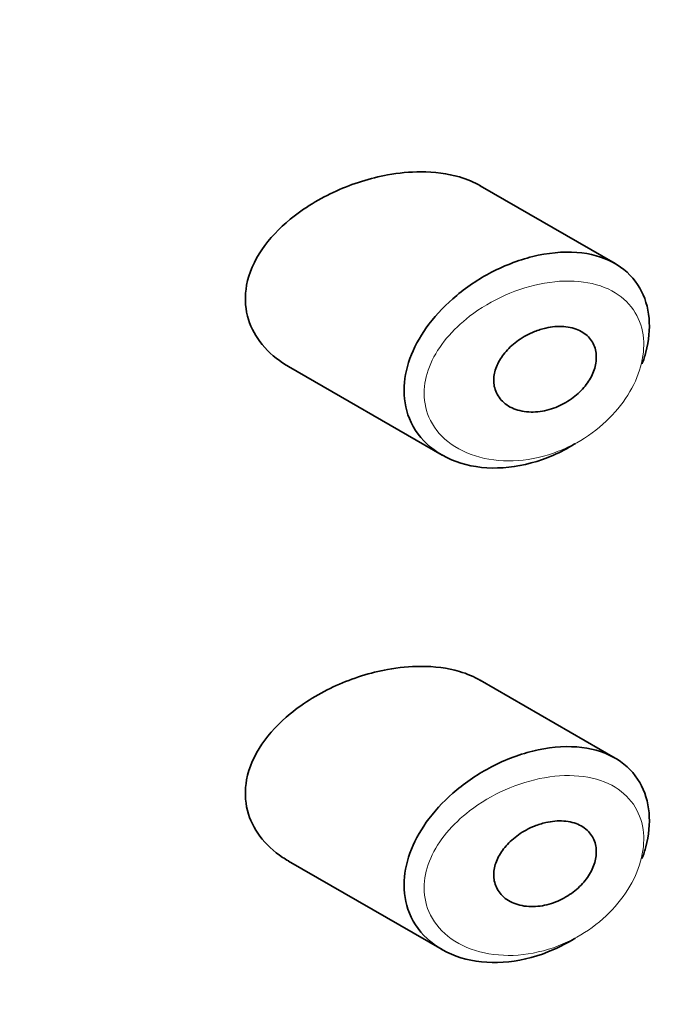
# Model space of a CAD drawing. Units: millimetres. Extents: x 0 to 2449, y 0 to 2734.
# Drawn here: x 2193 to 2200, y 1060 to 1070 of the extents above; entities that cross this region are included whole.
import ezdxf
from ezdxf import colors
from ezdxf.entities.mleader import LeaderData, LeaderLine
from ezdxf.math import Vec2, Vec3

# ---------------------------------------------------------------- set-up
doc = ezdxf.new("R2010")
doc.units = ezdxf.units.MM
doc.layers.add('DV6_Défaut', color=7, linetype='Continuous')
doc.layers.add('Défaut', color=7, linetype='Continuous')

# ---------------------------------------------------------------- blocks, each defined once
blk = doc.blocks.new('_DOT')
at = {"color": 0}
blk.add_line((0, 0), (-1, 0), dxfattribs=at)
at = {"color": 0, "const_width": 0.333}
blk.add_lwpolyline([(-0.1665, 0, 1), (0.1665, 0, 1)], format="xyb", close=True, dxfattribs=at)
blk = doc.blocks.new('SE5')
at = {"layer": 'DV6_Défaut', "color": 7, "linetype": 'Continuous', "lineweight": 35}
for p, q in [((2199.3008, 1067.5376), (2197.9664, 1068.308)), ((2196.0689, 1066.5168), (2197.5887, 1065.6393)), ((2199.3008, 1062.6386), (2197.9664, 1063.409)), ((2196.0689, 1061.6178), (2197.5887, 1060.7403))]:
    blk.add_line(p, q, dxfattribs=at)
for points, knots in [([(2197.9692, 1068.3063), (2197.9054, 1068.343), (2197.835, 1068.3726), (2197.7603, 1068.3946), (2197.6427, 1068.4293), (2197.5118, 1068.4461), (2197.3773, 1068.4459), (2197.2704, 1068.4458), (2197.1595, 1068.4351), (2197.0489, 1068.415)], [0, 0, 0, 0, 0.261826, 0.261826, 0.261826, 0.674095, 0.674095, 0.674095, 1, 1, 1, 1]), ([(2197.0489, 1068.415), (2196.878, 1068.3838), (2196.7037, 1068.3292), (2196.5404, 1068.2556), (2196.377, 1068.1819), (2196.2195, 1068.0869), (2196.0845, 1067.9759), (2195.9755, 1067.8863), (2195.8784, 1067.7838), (2195.804, 1067.6742), (2195.7293, 1067.5639), (2195.6758, 1067.4427), (2195.6532, 1067.3228), (2195.6338, 1067.2195), (2195.6368, 1067.1143), (2195.6616, 1067.0169), (2195.6847, 1066.9263), (2195.7271, 1066.8401), (2195.7837, 1066.7641), (2195.8441, 1066.6831), (2195.9218, 1066.6118), (2196.0098, 1066.5533), (2196.0284, 1066.5409), (2196.0476, 1066.5291), (2196.0672, 1066.5178)], [0, 0, 0, 0, 0.1723165, 0.1723165, 0.1723165, 0.3449337, 0.3449337, 0.3449337, 0.4838411, 0.4838411, 0.4838411, 0.6240864, 0.6240864, 0.6240864, 0.7443097, 0.7443097, 0.7443097, 0.8558994, 0.8558994, 0.8558994, 0.9748036, 0.9748036, 0.9748036, 1, 1, 1, 1]), ([(2198.5403, 1067.6187), (2198.689, 1067.6502), (2198.8376, 1067.6589), (2198.972, 1067.6425), (2199.1019, 1067.6266), (2199.2227, 1067.5867), (2199.3222, 1067.5248), (2199.4151, 1067.4669), (2199.4922, 1067.3881), (2199.546, 1067.2946), (2199.5964, 1067.2069), (2199.6278, 1067.1038), (2199.6373, 1066.9939), (2199.6464, 1066.8883), (2199.6357, 1066.7736), (2199.6059, 1066.6591), (2199.5958, 1066.6204), (2199.5834, 1066.5813), (2199.569, 1066.5423)], [0, 0, 0, 0, 0.2086797, 0.2086797, 0.2086797, 0.4103443, 0.4103443, 0.4103443, 0.5983028, 0.5983028, 0.5983028, 0.7741605, 0.7741605, 0.7741605, 0.9428784, 0.9428784, 0.9428784, 1, 1, 1, 1]), ([(2198.9086, 1065.7544), (2198.9043, 1065.7518), (2198.9, 1065.7491), (2198.8958, 1065.7465), (2198.8297, 1065.7058), (2198.761, 1065.6699), (2198.6914, 1065.6393), (2198.5467, 1065.5759), (2198.3944, 1065.5348), (2198.2476, 1065.5189), (2198.101, 1065.5031), (2197.9555, 1065.5121), (2197.8244, 1065.5454), (2197.6921, 1065.579), (2197.5702, 1065.6385), (2197.4727, 1065.7194), (2197.3814, 1065.7952), (2197.3086, 1065.8925), (2197.2644, 1066.0021), (2197.2252, 1066.0992), (2197.2072, 1066.2088), (2197.2129, 1066.321), (2197.218, 1066.4235), (2197.2429, 1066.5307), (2197.2847, 1066.6346), (2197.3266, 1066.7384), (2197.3864, 1066.8413), (2197.4586, 1066.9369), (2197.5363, 1067.0396), (2197.6302, 1067.1363), (2197.7328, 1067.2215), (2197.8462, 1067.3156), (2197.973, 1067.3979), (2198.1034, 1067.4635), (2198.2451, 1067.5347), (2198.3949, 1067.588), (2198.5403, 1067.6187)], [0, 0, 0, 0, 0.003258, 0.003258, 0.003258, 0.053238, 0.053238, 0.053238, 0.158242, 0.158242, 0.158242, 0.263161, 0.263161, 0.263161, 0.369139, 0.369139, 0.369139, 0.468374, 0.468374, 0.468374, 0.55602, 0.55602, 0.55602, 0.635918, 0.635918, 0.635918, 0.715718, 0.715718, 0.715718, 0.801536, 0.801536, 0.801536, 0.896547, 0.896547, 0.896547, 1, 1, 1, 1]), ([(2198.6153, 1066.8983), (2198.6756, 1066.9119), (2198.7366, 1066.9172), (2198.7933, 1066.9132), (2198.8501, 1066.9091), (2198.9042, 1066.8956), (2198.9503, 1066.873), (2198.994, 1066.8516), (2199.0318, 1066.8213), (2199.0594, 1066.7844), (2199.085, 1066.7505), (2199.1027, 1066.7098), (2199.1106, 1066.6661), (2199.118, 1066.625), (2199.117, 1066.58), (2199.1077, 1066.5349), (2199.0986, 1066.4909), (2199.0813, 1066.4456), (2199.0575, 1066.4028), (2199.0331, 1066.359), (2199.0013, 1066.3167), (2198.9647, 1066.2787), (2198.9262, 1066.2387), (2198.8813, 1066.2026), (2198.8338, 1066.1727), (2198.7827, 1066.1406), (2198.7273, 1066.1149), (2198.6715, 1066.0971), (2198.6119, 1066.0781), (2198.5504, 1066.0676), (2198.4917, 1066.0663), (2198.431, 1066.065), (2198.3717, 1066.0736), (2198.3192, 1066.0919), (2198.268, 1066.1096), (2198.2217, 1066.1372), (2198.1857, 1066.1725), (2198.1527, 1066.205), (2198.1275, 1066.2451), (2198.1134, 1066.2892), (2198.1007, 1066.3289), (2198.0967, 1066.3731), (2198.1019, 1066.4177), (2198.1068, 1066.4598), (2198.12, 1066.5034), (2198.14, 1066.5451), (2198.1605, 1066.5874), (2198.1884, 1066.6289), (2198.2214, 1066.6666), (2198.2568, 1066.7071), (2198.2987, 1066.7444), (2198.3438, 1066.7764), (2198.3932, 1066.8114), (2198.4477, 1066.8409), (2198.5031, 1066.8631), (2198.5399, 1066.8779), (2198.5777, 1066.8898), (2198.6153, 1066.8983)], [0, 0, 0, 0, 0.059515, 0.059515, 0.059515, 0.119219, 0.119219, 0.119219, 0.175762, 0.175762, 0.175762, 0.227805, 0.227805, 0.227805, 0.27664, 0.27664, 0.27664, 0.324401, 0.324401, 0.324401, 0.373178, 0.373178, 0.373178, 0.424681, 0.424681, 0.424681, 0.479997, 0.479997, 0.479997, 0.539117, 0.539117, 0.539117, 0.600288, 0.600288, 0.600288, 0.659949, 0.659949, 0.659949, 0.714588, 0.714588, 0.714588, 0.763723, 0.763723, 0.763723, 0.8101, 0.8101, 0.8101, 0.857244, 0.857244, 0.857244, 0.907879, 0.907879, 0.907879, 0.963344, 0.963344, 0.963344, 1, 1, 1, 1]), ([(2197.9692, 1063.4073), (2197.9054, 1063.444), (2197.835, 1063.4736), (2197.7603, 1063.4957), (2197.6427, 1063.5303), (2197.5118, 1063.5471), (2197.3773, 1063.5469), (2197.2704, 1063.5468), (2197.1595, 1063.5361), (2197.0489, 1063.516)], [0, 0, 0, 0, 0.261826, 0.261826, 0.261826, 0.674095, 0.674095, 0.674095, 1, 1, 1, 1]), ([(2197.0489, 1063.516), (2196.878, 1063.4849), (2196.7037, 1063.4302), (2196.5404, 1063.3566), (2196.377, 1063.283), (2196.2195, 1063.1879), (2196.0845, 1063.0769), (2195.9755, 1062.9873), (2195.8784, 1062.8848), (2195.804, 1062.7752), (2195.7293, 1062.665), (2195.6758, 1062.5437), (2195.6532, 1062.4238), (2195.6338, 1062.3206), (2195.6368, 1062.2153), (2195.6616, 1062.1179), (2195.6847, 1062.0273), (2195.7271, 1061.9411), (2195.7837, 1061.8652), (2195.8441, 1061.7842), (2195.9218, 1061.7128), (2196.0098, 1061.6543), (2196.0284, 1061.642), (2196.0476, 1061.6301), (2196.0672, 1061.6188)], [0, 0, 0, 0, 0.1723165, 0.1723165, 0.1723165, 0.3449337, 0.3449337, 0.3449337, 0.4838411, 0.4838411, 0.4838411, 0.6240864, 0.6240864, 0.6240864, 0.7443097, 0.7443097, 0.7443097, 0.8558994, 0.8558994, 0.8558994, 0.9748036, 0.9748036, 0.9748036, 1, 1, 1, 1]), ([(2198.9086, 1060.8555), (2198.9043, 1060.8528), (2198.9, 1060.8501), (2198.8958, 1060.8475), (2198.8297, 1060.8069), (2198.761, 1060.7709), (2198.6914, 1060.7404), (2198.5467, 1060.6769), (2198.3944, 1060.6358), (2198.2476, 1060.62), (2198.101, 1060.6042), (2197.9555, 1060.6131), (2197.8244, 1060.6464), (2197.6921, 1060.68), (2197.5702, 1060.7395), (2197.4727, 1060.8205), (2197.3814, 1060.8963), (2197.3086, 1060.9935), (2197.2644, 1061.1032), (2197.2252, 1061.2002), (2197.2072, 1061.3099), (2197.2129, 1061.422), (2197.218, 1061.5245), (2197.2429, 1061.6318), (2197.2847, 1061.7356), (2197.3266, 1061.8394), (2197.3864, 1061.9424), (2197.4586, 1062.0379), (2197.5363, 1062.1407), (2197.6302, 1062.2374), (2197.7328, 1062.3225), (2197.8462, 1062.4166), (2197.973, 1062.499), (2198.1034, 1062.5645), (2198.2451, 1062.6357), (2198.3949, 1062.689), (2198.5403, 1062.7198)], [0, 0, 0, 0, 0.003258, 0.003258, 0.003258, 0.053238, 0.053238, 0.053238, 0.158242, 0.158242, 0.158242, 0.263161, 0.263161, 0.263161, 0.369139, 0.369139, 0.369139, 0.468374, 0.468374, 0.468374, 0.55602, 0.55602, 0.55602, 0.635918, 0.635918, 0.635918, 0.715718, 0.715718, 0.715718, 0.801536, 0.801536, 0.801536, 0.896547, 0.896547, 0.896547, 1, 1, 1, 1]), ([(2198.5403, 1062.7198), (2198.689, 1062.7512), (2198.8376, 1062.7599), (2198.972, 1062.7435), (2199.1019, 1062.7277), (2199.2227, 1062.6877), (2199.3222, 1062.6258), (2199.4151, 1062.568), (2199.4922, 1062.4892), (2199.546, 1062.3956), (2199.5964, 1062.308), (2199.6278, 1062.2048), (2199.6373, 1062.0949), (2199.6464, 1061.9893), (2199.6357, 1061.8746), (2199.6059, 1061.7602), (2199.5958, 1061.7214), (2199.5834, 1061.6823), (2199.569, 1061.6433)], [0, 0, 0, 0, 0.2086797, 0.2086797, 0.2086797, 0.4103443, 0.4103443, 0.4103443, 0.5983028, 0.5983028, 0.5983028, 0.7741605, 0.7741605, 0.7741605, 0.9428784, 0.9428784, 0.9428784, 1, 1, 1, 1]), ([(2198.6153, 1061.9993), (2198.6756, 1062.0129), (2198.7366, 1062.0182), (2198.7933, 1062.0142), (2198.8501, 1062.0101), (2198.9042, 1061.9966), (2198.9503, 1061.974), (2198.994, 1061.9526), (2199.0318, 1061.9223), (2199.0594, 1061.8855), (2199.085, 1061.8515), (2199.1027, 1061.8108), (2199.1106, 1061.7671), (2199.118, 1061.726), (2199.117, 1061.681), (2199.1077, 1061.636), (2199.0986, 1061.5919), (2199.0813, 1061.5466), (2199.0575, 1061.5038), (2199.0331, 1061.46), (2199.0013, 1061.4177), (2198.9647, 1061.3798), (2198.9262, 1061.3397), (2198.8813, 1061.3036), (2198.8338, 1061.2737), (2198.7827, 1061.2416), (2198.7273, 1061.2159), (2198.6715, 1061.1981), (2198.6119, 1061.1791), (2198.5504, 1061.1686), (2198.4917, 1061.1673), (2198.431, 1061.166), (2198.3717, 1061.1746), (2198.3192, 1061.1929), (2198.268, 1061.2106), (2198.2217, 1061.2382), (2198.1857, 1061.2736), (2198.1527, 1061.306), (2198.1275, 1061.3461), (2198.1134, 1061.3902), (2198.1007, 1061.4299), (2198.0967, 1061.4741), (2198.1019, 1061.5187), (2198.1068, 1061.5608), (2198.12, 1061.6044), (2198.14, 1061.6461), (2198.1605, 1061.6885), (2198.1884, 1061.7299), (2198.2214, 1061.7676), (2198.2568, 1061.8081), (2198.2987, 1061.8455), (2198.3438, 1061.8774), (2198.3932, 1061.9124), (2198.4477, 1061.9419), (2198.5031, 1061.9641), (2198.5399, 1061.9789), (2198.5777, 1061.9908), (2198.6153, 1061.9993)], [0, 0, 0, 0, 0.059515, 0.059515, 0.059515, 0.119219, 0.119219, 0.119219, 0.175762, 0.175762, 0.175762, 0.227805, 0.227805, 0.227805, 0.27664, 0.27664, 0.27664, 0.324401, 0.324401, 0.324401, 0.373178, 0.373178, 0.373178, 0.424681, 0.424681, 0.424681, 0.479997, 0.479997, 0.479997, 0.539117, 0.539117, 0.539117, 0.600288, 0.600288, 0.600288, 0.659949, 0.659949, 0.659949, 0.714588, 0.714588, 0.714588, 0.763723, 0.763723, 0.763723, 0.8101, 0.8101, 0.8101, 0.857244, 0.857244, 0.857244, 0.907879, 0.907879, 0.907879, 0.963344, 0.963344, 0.963344, 1, 1, 1, 1])]:
    blk.add_open_spline(points, degree=3, knots=knots, dxfattribs=at)
at = {"layer": 'DV6_Défaut', "color": 7, "linetype": 'Continuous', "lineweight": 18}
for points in [[(2198.6039, 1067.3429), (2198.6037, 1067.3429), (2198.6034, 1067.3428), (2198.6032, 1067.3428), (2198.4732, 1067.3201), (2198.3394, 1067.2789), (2198.2124, 1067.2225), (2198.0887, 1067.1676), (2197.9682, 1067.0968), (2197.8609, 1067.0142), (2197.7764, 1066.9491), (2197.6984, 1066.8753), (2197.6327, 1066.7962), (2197.568, 1066.7183), (2197.514, 1066.6334), (2197.476, 1066.5468), (2197.4384, 1066.4611), (2197.4158, 1066.3715), (2197.4112, 1066.2853), (2197.4061, 1066.1912), (2197.4224, 1066.0984), (2197.4576, 1066.0161), (2197.4978, 1065.9222), (2197.5638, 1065.8387), (2197.6454, 1065.7732), (2197.7339, 1065.7021), (2197.8437, 1065.6493), (2197.9618, 1065.6181), (2198.0801, 1065.5867), (2198.2105, 1065.5759), (2198.3418, 1065.5857), (2198.4732, 1065.5956), (2198.6094, 1065.6266), (2198.739, 1065.6769), (2198.8012, 1065.701), (2198.8625, 1065.7297), (2198.9217, 1065.7626), (2199.0262, 1065.8206), (2199.1259, 1065.8929), (2199.2132, 1065.9749), (2199.296, 1066.0527), (2199.3696, 1066.1412), (2199.4278, 1066.2338), (2199.4846, 1066.3241), (2199.528, 1066.4206), (2199.5543, 1066.5154), (2199.5807, 1066.6108), (2199.5903, 1066.7072), (2199.5822, 1066.796), (2199.5738, 1066.8887), (2199.5457, 1066.976), (2199.5011, 1067.0503), (2199.453, 1067.1302), (2199.3841, 1067.1977), (2199.3019, 1067.2478), (2199.2128, 1067.3021), (2199.105, 1067.3378), (2198.9897, 1067.3536), (2198.8691, 1067.3703), (2198.7365, 1067.366), (2198.6039, 1067.3429)], [(2198.6039, 1062.4439), (2198.6037, 1062.4439), (2198.6034, 1062.4439), (2198.6032, 1062.4438), (2198.4732, 1062.4211), (2198.3394, 1062.3799), (2198.2124, 1062.3235), (2198.0887, 1062.2686), (2197.9682, 1062.1978), (2197.8609, 1062.1152), (2197.7764, 1062.0501), (2197.6984, 1061.9764), (2197.6327, 1061.8972), (2197.568, 1061.8193), (2197.514, 1061.7344), (2197.476, 1061.6478), (2197.4384, 1061.5621), (2197.4158, 1061.4725), (2197.4112, 1061.3863), (2197.4061, 1061.2922), (2197.4224, 1061.1994), (2197.4576, 1061.1171), (2197.4978, 1061.0232), (2197.5638, 1060.9397), (2197.6454, 1060.8742), (2197.7339, 1060.8031), (2197.8437, 1060.7503), (2197.9618, 1060.7191), (2198.0801, 1060.6878), (2198.2105, 1060.6769), (2198.3418, 1060.6867), (2198.4732, 1060.6966), (2198.6094, 1060.7276), (2198.739, 1060.7779), (2198.8012, 1060.802), (2198.8625, 1060.8308), (2198.9217, 1060.8636), (2199.0262, 1060.9217), (2199.1259, 1060.9939), (2199.2132, 1061.0759), (2199.296, 1061.1538), (2199.3696, 1061.2422), (2199.4278, 1061.3348), (2199.4846, 1061.4251), (2199.528, 1061.5216), (2199.5543, 1061.6164), (2199.5807, 1061.7118), (2199.5903, 1061.8082), (2199.5822, 1061.897), (2199.5738, 1061.9897), (2199.5457, 1062.077), (2199.5011, 1062.1513), (2199.453, 1062.2312), (2199.3841, 1062.2988), (2199.3019, 1062.3488), (2199.2128, 1062.4031), (2199.105, 1062.4388), (2198.9897, 1062.4547), (2198.8691, 1062.4713), (2198.7365, 1062.467), (2198.6039, 1062.4439)]]:
    blk.add_open_spline(points, degree=3, knots=[0, 0, 0, 0, 0.000102, 0.000102, 0.000102, 0.060603, 0.060603, 0.060603, 0.119477, 0.119477, 0.119477, 0.165691, 0.165691, 0.165691, 0.21125, 0.21125, 0.21125, 0.256431, 0.256431, 0.256431, 0.30595, 0.30595, 0.30595, 0.362591, 0.362591, 0.362591, 0.423987, 0.423987, 0.423987, 0.485375, 0.485375, 0.485375, 0.546877, 0.546877, 0.546877, 0.576036, 0.576036, 0.576036, 0.627995, 0.627995, 0.627995, 0.677323, 0.677323, 0.677323, 0.72541, 0.72541, 0.72541, 0.773839, 0.773839, 0.773839, 0.824404, 0.824404, 0.824404, 0.8789, 0.8789, 0.8789, 0.938085, 0.938085, 0.938085, 1, 1, 1, 1], dxfattribs=at)

msp = doc.modelspace()

# ---------------------------------------------------------------- block references
at = {"layer": 'Défaut'}
msp.add_blockref('SE5', (0, 0), dxfattribs=at)

# ---------------------------------------------------------------- leaders
at = {"layer": 'Défaut', "color": 7, "linetype": 'Continuous', "lineweight": 18}
ml = msp.add_multileader_mtext('Standard', dxfattribs=at)
ml.set_content('{\\pxsm0.9;\\fSolid Edge ISO|b1||i0||c0|p34;\\W1.;15/06/2021\\P}', color=256)
ml.set_leader_properties()
ml.set_arrow_properties(name='DOT')
ml.build(insert=Vec2(0, 0))
ml.multileader.update_dxf_attribs({"leader_type": 0, "dogleg_length": 0, "arrow_head_size": 12})
ctx = ml.context
ctx.base_point, ctx.char_height, ctx.arrow_head_size, ctx.landing_gap_size = Vec3(2361.7393, 2726.6881), 12, 12, 4.2
notes = []
notes.append((ctx, [(0, (0, 0, 0), (0, 0), (1, 0), 1, [])]))
ctx.mtext.insert = Vec3(2363.7393, 2732.8083)
for ctx, leaders in notes:
    for number, flags, end, landing, length, lines in leaders:
        leader = LeaderData()
        leader.index, (leader.has_last_leader_line, leader.has_dogleg_vector, leader.attachment_direction) = number, flags
        leader.last_leader_point, leader.dogleg_vector, leader.dogleg_length = Vec3(end), Vec3(landing), length
        for number, points, colour, breaks in lines:
            line = LeaderLine()
            line.index, line.vertices, line.color, line.breaks = number, Vec3.list(points), colors.encode_raw_color(colour), breaks
            leader.lines.append(line)
        ctx.leaders.append(leader)

doc.saveas('drawing.dxf')
